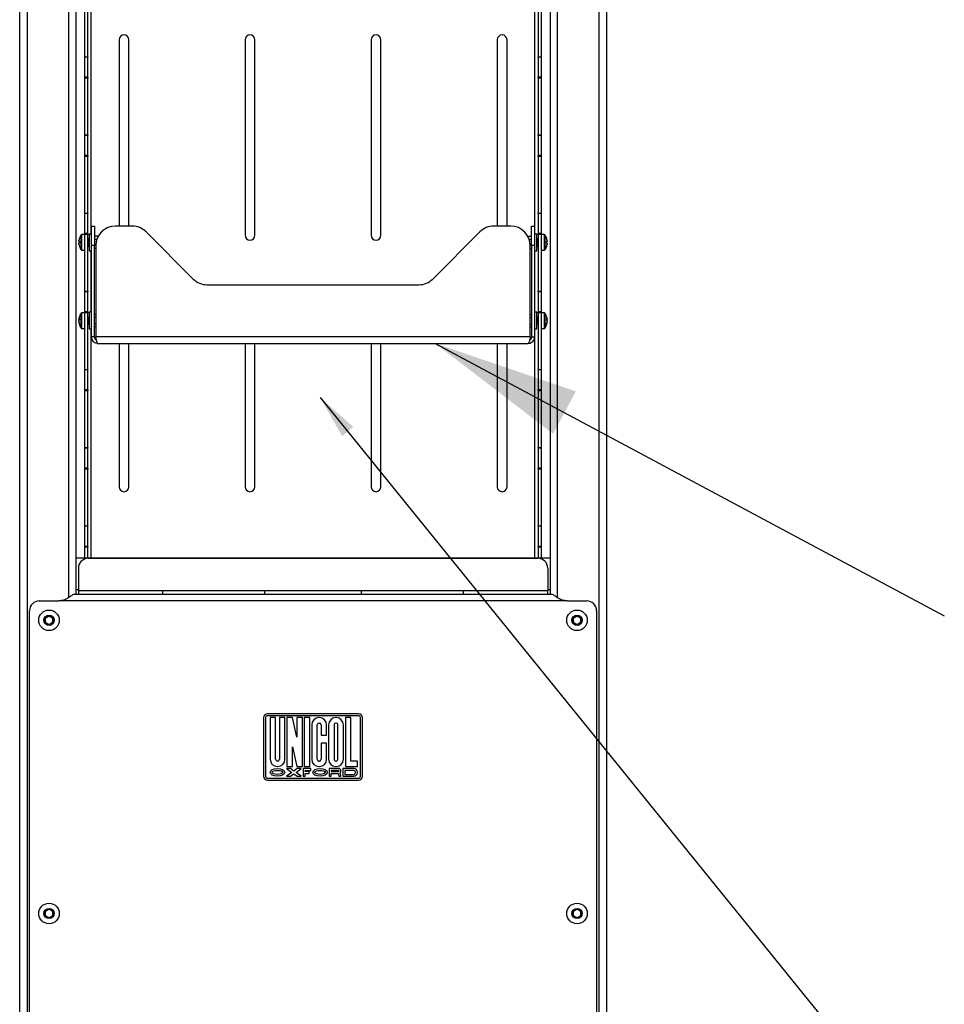
# Model space of a CAD drawing. Extents: x 5 to 292, y 5 to 205.
# Drawn here: x 116 to 135, y 138 to 158 of the extents above; entities that cross this region are included whole.
import ezdxf

# ---------------------------------------------------------------- set-up
doc = ezdxf.new("R2010")
doc.units = 0
doc.layers.get('0').update_dxf_attribs({"linetype": 'CONTINUOUS'})
doc.dimstyles.new('SLDDIMSTYLE0', dxfattribs={"dimtxt": 0.18, "dimasz": 3, "dimexe": 0, "dimexo": 0.0625, "dimgap": 0, "dimtad": 0, "dimtih": 1, "dimtoh": 1, "dimdec": 0, "dimrnd": 1e-09, "dimzin": 0, "dimtxsty": 'STANDARD', "dimsah": 1, "dimcen": 0.09, "dimazin": 3, "dimtfac": 3, "dimtdec": 0, "dimtofl": 0, "dimtmove": 0, "dimatfit": 3, "dimtolj": 1, "dimtzin": 0})
doc.dimstyles.new('SLDDIMSTYLE8', dxfattribs={"dimtxt": 0.18, "dimasz": 0.9, "dimexe": 0, "dimexo": 0.0625, "dimgap": 0, "dimtad": 0, "dimtih": 1, "dimtoh": 1, "dimdec": 0, "dimrnd": 1e-09, "dimzin": 0, "dimtxsty": 'STANDARD', "dimblk1": 'DOT', "dimblk2": 'DOT', "dimsah": 1, "dimcen": 0.09, "dimazin": 3, "dimtfac": 0.9, "dimtdec": 0, "dimtofl": 0, "dimtmove": 0, "dimatfit": 3, "dimtolj": 1, "dimtzin": 0})

# ---------------------------------------------------------------- blocks, each defined once
blk = doc.blocks.new('_DOT')
at = {"color": 0, "linetype": 'BYBLOCK'}
blk.add_line((-0.5, 0), (-1, 0), dxfattribs=at)
at = {"color": 0, "linetype": 'BYBLOCK', "const_width": 0.5}
blk.add_lwpolyline([(-0.25, 0, 1), (0.25, 0, 1)], format="xyb", close=True, dxfattribs=at)

msp = doc.modelspace()

# ---------------------------------------------------------------- linework, layer by layer
at = {"color": 7, "linetype": 'CONTINUOUS'}
for p, q in [((115.88169, 127.56095), (115.88169, 185.51856)), ((116.03369, 185.51856), (116.03369, 127.56254)), ((127.72969, 185.51856), (127.72969, 127.56254)), ((127.88169, 185.51856), (127.88169, 127.56095)), ((116.88169, 170.6094), (116.88169, 146.62975)), ((117.03369, 146.69414), (117.03369, 170.6094)), ((126.72969, 170.6094), (126.72969, 146.69414)), ((126.88169, 146.62975), (126.88169, 170.6094)), ((117.34569, 154.06825), (117.34569, 161.72825)), ((126.41769, 154.06825), (126.41769, 161.72825)), ((117.21369, 157.6993), (117.21369, 158.8593)), ((117.27369, 157.6993), (117.27369, 158.8593)), ((126.48969, 158.8593), (126.48969, 157.6993)), ((126.54969, 158.8593), (126.54969, 157.6993)), ((117.91369, 158.04492), (117.91369, 154.23225)), ((118.11369, 154.23225), (118.11369, 158.04492)), ((120.49236, 158.04492), (120.49236, 154.04492)), ((120.69236, 154.04492), (120.69236, 158.04492)), ((123.07103, 158.04492), (123.07103, 154.04492)), ((123.27103, 154.04492), (123.27103, 158.04492)), ((125.64969, 158.04492), (125.64969, 154.23225)), ((125.84969, 154.23225), (125.84969, 158.04492)), ((117.21369, 157.6993), (117.27369, 157.6993)), ((117.21369, 157.6893), (117.21369, 157.6993)), ((117.27369, 157.6893), (117.21369, 157.6893)), ((117.21369, 157.2793), (117.21369, 157.6893)), ((117.27369, 157.6993), (117.27369, 157.6893)), ((117.27369, 157.2793), (117.27369, 157.6893)), ((126.48969, 157.6993), (126.54969, 157.6993)), ((126.48969, 157.6893), (126.48969, 157.6993)), ((126.54969, 157.6893), (126.48969, 157.6893)), ((126.48969, 157.6893), (126.48969, 157.2793)), ((126.54969, 157.6993), (126.54969, 157.6893)), ((126.54969, 157.6893), (126.54969, 157.2793)), ((117.27369, 157.2793), (117.21369, 157.2793)), ((117.21369, 157.2593), (117.21369, 157.2793)), ((117.27369, 157.2593), (117.21369, 157.2593)), ((117.21369, 156.0993), (117.21369, 157.2593)), ((117.27369, 157.2793), (117.27369, 157.2593)), ((117.27369, 156.0993), (117.27369, 157.2593)), ((126.54969, 157.2793), (126.48969, 157.2793)), ((126.48969, 157.2593), (126.48969, 157.2793)), ((126.54969, 157.2593), (126.48969, 157.2593)), ((126.48969, 157.2593), (126.48969, 156.0993)), ((126.54969, 157.2793), (126.54969, 157.2593)), ((126.54969, 157.2593), (126.54969, 156.0993)), ((117.21369, 156.0993), (117.27369, 156.0993)), ((117.21369, 156.0893), (117.21369, 156.0993)), ((117.27369, 156.0893), (117.21369, 156.0893)), ((117.21369, 155.6793), (117.21369, 156.0893)), ((117.27369, 156.0993), (117.27369, 156.0893)), ((117.27369, 155.6793), (117.27369, 156.0893)), ((126.48969, 156.0993), (126.54969, 156.0993)), ((126.48969, 156.0893), (126.48969, 156.0993)), ((126.54969, 156.0893), (126.48969, 156.0893)), ((126.48969, 156.0893), (126.48969, 155.6793)), ((126.54969, 156.0993), (126.54969, 156.0893)), ((126.54969, 156.0893), (126.54969, 155.6793)), ((117.27369, 155.6793), (117.21369, 155.6793)), ((117.21369, 155.6593), (117.21369, 155.6793)), ((117.27369, 155.6593), (117.21369, 155.6593)), ((117.21369, 154.4993), (117.21369, 155.6593)), ((117.27369, 155.6793), (117.27369, 155.6593)), ((117.27369, 154.4993), (117.27369, 155.6593)), ((126.54969, 155.6793), (126.48969, 155.6793)), ((126.48969, 155.6593), (126.48969, 155.6793)), ((126.48969, 155.6593), (126.48969, 154.4993)), ((126.54969, 155.6593), (126.48969, 155.6593)), ((126.54969, 155.6793), (126.54969, 155.6593)), ((126.54969, 155.6593), (126.54969, 154.4993)), ((117.21369, 154.4993), (117.27369, 154.4993)), ((117.21369, 154.4893), (117.21369, 154.4993)), ((117.27369, 154.4893), (117.21369, 154.4893)), ((117.21369, 154.0793), (117.21369, 154.4893)), ((117.27369, 154.4993), (117.27369, 154.4893)), ((117.27369, 154.0793), (117.27369, 154.4893)), ((126.48969, 154.4993), (126.54969, 154.4993)), ((126.48969, 154.4893), (126.48969, 154.4993)), ((126.54969, 154.4893), (126.48969, 154.4893)), ((126.48969, 154.4893), (126.48969, 154.0793)), ((126.54969, 154.4993), (126.54969, 154.4893)), ((126.54969, 154.4893), (126.54969, 154.0793)), ((117.34969, 154.23225), (117.40969, 154.23225)), ((117.34969, 153.83225), (117.34969, 154.23225)), ((117.40969, 154.23225), (117.40969, 153.83225)), ((118.18401, 154.23225), (117.83798, 154.23225)), ((125.92541, 154.23225), (125.57938, 154.23225)), ((126.35369, 153.83225), (126.35369, 154.23225)), ((126.35369, 154.23225), (126.41369, 154.23225)), ((126.41369, 154.23225), (126.41369, 153.83225)), ((117.09285, 153.92196), (117.09285, 153.93471)), ((117.14031, 153.91246), (117.14031, 154.05239)), ((117.21369, 154.05825), (117.15191, 154.05825)), ((117.15191, 153.913), (117.15191, 154.05825)), ((117.27369, 154.0793), (117.21369, 154.0793)), ((117.21369, 154.0593), (117.21369, 154.0793)), ((117.27369, 154.0593), (117.21369, 154.0593)), ((117.21369, 152.8993), (117.21369, 154.0593)), ((117.27369, 154.0793), (117.27369, 154.0593)), ((117.27369, 152.8993), (117.27369, 154.0593)), ((117.28062, 153.97825), (117.27369, 153.96836)), ((117.28527, 153.97825), (117.28062, 153.97825)), ((117.28062, 153.81825), (117.28062, 153.97825)), ((117.29619, 153.96265), (117.28527, 153.97825)), ((117.28527, 153.81825), (117.28527, 153.97825)), ((117.30569, 153.97622), (117.29619, 153.96265)), ((117.29619, 153.83385), (117.29619, 153.96265)), ((117.34969, 154.06825), (117.30569, 154.06825)), ((117.30569, 154.06825), (117.30569, 153.72825)), ((117.48763, 154.02527), (117.40969, 154.02527)), ((117.45953, 153.96176), (117.40969, 153.96176)), ((118.46685, 154.11509), (119.43254, 153.14941)), ((124.33085, 153.14941), (125.29654, 154.11509)), ((126.27576, 154.02527), (126.35369, 154.02527)), ((126.30386, 153.96176), (126.35369, 153.96176)), ((126.45769, 154.06825), (126.41369, 154.06825)), ((126.45769, 153.81325), (126.45769, 154.06825)), ((126.46719, 153.96265), (126.45769, 153.97622)), ((126.47812, 153.97825), (126.46719, 153.96265)), ((126.46719, 153.96265), (126.46719, 153.83413)), ((126.48277, 153.97825), (126.47812, 153.97825)), ((126.47812, 153.97825), (126.47812, 153.81859)), ((126.48969, 153.96836), (126.48277, 153.97825)), ((126.48277, 153.97825), (126.48277, 153.81859)), ((126.54969, 154.0793), (126.48969, 154.0793)), ((126.48969, 154.0593), (126.48969, 154.0793)), ((126.54969, 154.0593), (126.48969, 154.0593)), ((126.48969, 154.0593), (126.48969, 152.8993)), ((126.54969, 154.0793), (126.54969, 154.0593)), ((126.54969, 154.0593), (126.54969, 152.8993)), ((126.61148, 154.05825), (126.54969, 154.05825)), ((126.61148, 154.05825), (126.61148, 153.73825)), ((126.62308, 154.05239), (126.62308, 153.74411)), ((126.67054, 153.93471), (126.67054, 153.92196)), ((117.09285, 153.92196), (117.09285, 153.91556)), ((117.09285, 153.86559), (117.09285, 153.88094)), ((117.09285, 153.86559), (117.09285, 153.86179)), ((117.14031, 153.74411), (117.14031, 153.91246)), ((117.15191, 153.73825), (117.15191, 153.913)), ((117.15191, 153.73825), (117.21369, 153.73825)), ((117.27369, 153.82814), (117.28062, 153.81825)), ((117.28062, 153.81825), (117.28527, 153.81825)), ((117.28527, 153.81825), (117.29619, 153.83385)), ((117.29619, 153.83385), (117.30569, 153.82028)), ((117.40969, 153.83225), (117.34969, 153.83225)), ((117.34969, 151.96425), (117.34969, 153.83225)), ((117.43799, 153.83474), (117.40969, 153.83474)), ((117.40969, 151.96425), (117.40969, 153.83225)), ((117.43798, 153.77123), (117.40969, 153.77123)), ((117.43798, 153.83225), (117.43798, 151.96425)), ((126.3254, 153.83474), (126.35369, 153.83474)), ((126.32541, 151.96425), (126.32541, 153.83225)), ((126.32541, 153.77123), (126.35369, 153.77123)), ((126.35369, 153.83225), (126.35369, 151.96425)), ((126.41369, 153.83225), (126.35369, 153.83225)), ((126.41369, 153.83225), (126.41369, 151.96425)), ((126.45769, 153.82028), (126.46719, 153.83385)), ((126.45769, 153.72825), (126.45769, 153.81325)), ((126.46719, 153.83413), (126.46719, 153.83385)), ((126.46719, 153.83385), (126.47812, 153.81825)), ((126.47812, 153.81859), (126.47812, 153.81825)), ((126.47812, 153.81825), (126.48277, 153.81825)), ((126.48277, 153.81825), (126.48969, 153.82814)), ((126.48277, 153.81859), (126.48277, 153.81825)), ((126.54969, 153.73825), (126.61148, 153.73825)), ((126.67054, 153.91556), (126.67054, 153.92196)), ((126.67054, 153.88094), (126.67054, 153.86559)), ((126.67054, 153.86179), (126.67054, 153.86559)), ((117.30569, 153.72825), (117.34969, 153.72825)), ((117.34569, 152.46825), (117.34569, 153.72825)), ((126.41369, 153.72825), (126.45769, 153.72825)), ((126.41769, 152.46825), (126.41769, 153.72825)), ((119.71538, 153.03225), (124.04801, 153.03225)), ((117.21369, 152.8993), (117.27369, 152.8993)), ((117.21369, 152.8893), (117.21369, 152.8993)), ((117.27369, 152.8893), (117.21369, 152.8893)), ((117.21369, 152.4793), (117.21369, 152.8893)), ((117.27369, 152.8993), (117.27369, 152.8893)), ((117.27369, 152.4793), (117.27369, 152.8893)), ((126.48969, 152.8993), (126.54969, 152.8993)), ((126.48969, 152.8893), (126.48969, 152.8993)), ((126.54969, 152.8893), (126.48969, 152.8893)), ((126.48969, 152.8893), (126.48969, 152.4793)), ((126.54969, 152.8993), (126.54969, 152.8893)), ((126.54969, 152.8893), (126.54969, 152.4793)), ((117.09285, 152.32916), (117.09285, 152.33782)), ((117.09362, 152.3292), (117.09285, 152.32421)), ((117.09285, 152.32421), (117.09285, 152.30623)), ((117.14031, 152.34915), (117.14031, 152.45239)), ((117.14031, 152.14411), (117.14031, 152.34915)), ((117.21369, 152.45825), (117.15191, 152.45825)), ((117.15191, 152.35108), (117.15191, 152.45825)), ((117.15191, 152.13825), (117.15191, 152.35108)), ((117.27369, 152.4793), (117.21369, 152.4793)), ((117.21369, 152.4593), (117.21369, 152.4793)), ((117.27369, 152.4593), (117.21369, 152.4593)), ((117.21369, 151.2993), (117.21369, 152.4593)), ((117.27369, 152.4793), (117.27369, 152.4593)), ((117.27369, 151.2993), (117.27369, 152.4593)), ((117.28062, 152.37825), (117.27369, 152.36836)), ((117.28527, 152.37825), (117.28062, 152.37825)), ((117.28062, 152.21825), (117.28062, 152.37825)), ((117.29619, 152.36265), (117.28527, 152.37825)), ((117.28527, 152.21825), (117.28527, 152.37825)), ((117.30569, 152.37622), (117.29619, 152.36265)), ((117.29619, 152.23385), (117.29619, 152.36265)), ((117.34969, 152.46825), (117.30569, 152.46825)), ((117.30569, 152.46825), (117.30569, 152.12825)), ((117.43798, 152.42527), (117.40969, 152.42527)), ((117.43798, 152.36176), (117.40969, 152.36176)), ((126.32541, 152.42527), (126.35369, 152.42527)), ((126.32541, 152.36176), (126.35369, 152.36176)), ((126.45769, 152.46825), (126.41369, 152.46825)), ((126.45769, 152.21325), (126.45769, 152.46825)), ((126.46719, 152.36265), (126.45769, 152.37622)), ((126.47812, 152.37825), (126.46719, 152.36265)), ((126.46719, 152.36265), (126.46719, 152.23746)), ((126.48277, 152.37825), (126.47812, 152.37825)), ((126.47812, 152.37825), (126.47812, 152.22274)), ((126.48969, 152.36836), (126.48277, 152.37825)), ((126.48277, 152.37825), (126.48277, 152.22274)), ((126.54969, 152.4793), (126.48969, 152.4793)), ((126.48969, 152.4593), (126.48969, 152.4793)), ((126.54969, 152.4593), (126.48969, 152.4593)), ((126.48969, 152.4593), (126.48969, 151.2993)), ((126.54969, 152.4793), (126.54969, 152.4593)), ((126.54969, 152.4593), (126.54969, 151.2993)), ((126.61148, 152.45825), (126.54969, 152.45825)), ((126.61148, 152.45825), (126.61148, 152.13825)), ((126.62308, 152.45239), (126.62308, 152.14411)), ((126.67054, 152.32421), (126.66977, 152.3292)), ((126.67054, 152.33782), (126.67054, 152.32916)), ((126.67054, 152.30623), (126.67054, 152.32421)), ((117.09285, 152.27229), (117.09285, 152.29027)), ((117.09285, 152.26735), (117.09285, 152.25868)), ((117.15191, 152.13825), (117.21369, 152.13825)), ((117.27369, 152.22814), (117.28062, 152.21825)), ((117.28062, 152.21825), (117.28527, 152.21825)), ((117.28527, 152.21825), (117.29619, 152.23385)), ((117.29619, 152.23385), (117.30569, 152.22028)), ((117.30569, 152.12825), (117.34969, 152.12825)), ((117.34569, 147.43814), (117.34569, 152.12825)), ((117.43798, 152.23474), (117.40969, 152.23474)), ((117.43798, 152.17123), (117.40969, 152.17123)), ((126.32541, 152.23474), (126.35369, 152.23474)), ((126.32541, 152.17123), (126.35369, 152.17123)), ((126.41369, 152.12825), (126.45769, 152.12825)), ((126.41769, 147.43814), (126.41769, 152.12825)), ((126.45769, 152.22028), (126.46719, 152.23385)), ((126.45769, 152.12825), (126.45769, 152.21325)), ((126.46719, 152.23746), (126.46719, 152.23385)), ((126.46719, 152.23385), (126.47812, 152.21825)), ((126.47812, 152.22274), (126.47812, 152.21825)), ((126.47812, 152.21825), (126.48277, 152.21825)), ((126.48277, 152.21825), (126.48969, 152.22814)), ((126.48277, 152.22274), (126.48277, 152.21825)), ((126.54969, 152.13825), (126.61148, 152.13825)), ((126.67054, 152.29027), (126.67054, 152.27229)), ((126.67054, 152.25868), (126.67054, 152.26735)), ((117.40969, 151.96425), (117.34969, 151.96425)), ((126.32541, 151.96425), (117.43798, 151.96425)), ((126.35369, 151.96425), (126.41369, 151.96425)), ((117.48169, 151.83225), (126.28169, 151.83225)), ((117.91369, 151.83225), (117.91369, 148.89825)), ((118.11369, 148.89825), (118.11369, 151.83225)), ((120.49236, 151.83225), (120.49236, 148.89825)), ((120.69236, 148.89825), (120.69236, 151.83225)), ((123.07103, 151.83225), (123.07103, 148.89825)), ((123.27103, 148.89825), (123.27103, 151.83225)), ((125.64969, 151.83225), (125.64969, 148.89825)), ((125.84969, 148.89825), (125.84969, 151.83225)), ((117.21369, 151.2993), (117.27369, 151.2993)), ((117.21369, 151.2893), (117.21369, 151.2993)), ((117.27369, 151.2893), (117.21369, 151.2893)), ((117.21369, 150.8793), (117.21369, 151.2893)), ((117.27369, 151.2993), (117.27369, 151.2893)), ((117.27369, 150.8793), (117.27369, 151.2893)), ((126.48969, 151.2993), (126.54969, 151.2993)), ((126.48969, 151.2893), (126.48969, 151.2993)), ((126.54969, 151.2893), (126.48969, 151.2893)), ((126.48969, 151.2893), (126.48969, 150.8793)), ((126.54969, 151.2993), (126.54969, 151.2893)), ((126.54969, 151.2893), (126.54969, 150.8793)), ((117.27369, 150.8793), (117.21369, 150.8793)), ((117.21369, 150.8593), (117.21369, 150.8793)), ((117.27369, 150.8593), (117.21369, 150.8593)), ((117.21369, 149.6993), (117.21369, 150.8593)), ((117.27369, 150.8793), (117.27369, 150.8593)), ((117.27369, 149.6993), (117.27369, 150.8593)), ((126.54969, 150.8793), (126.48969, 150.8793)), ((126.48969, 150.8593), (126.48969, 150.8793)), ((126.54969, 150.8593), (126.48969, 150.8593)), ((126.48969, 150.8593), (126.48969, 149.6993)), ((126.54969, 150.8793), (126.54969, 150.8593)), ((126.54969, 150.8593), (126.54969, 149.6993)), ((117.21369, 149.6993), (117.27369, 149.6993)), ((117.21369, 149.6893), (117.21369, 149.6993)), ((117.27369, 149.6993), (117.27369, 149.6893)), ((126.48969, 149.6993), (126.54969, 149.6993)), ((126.48969, 149.6893), (126.48969, 149.6993)), ((126.54969, 149.6993), (126.54969, 149.6893)), ((117.27369, 149.6893), (117.21369, 149.6893)), ((117.21369, 149.2793), (117.21369, 149.6893)), ((117.27369, 149.2793), (117.27369, 149.6893)), ((126.54969, 149.6893), (126.48969, 149.6893)), ((126.48969, 149.6893), (126.48969, 149.2793)), ((126.54969, 149.6893), (126.54969, 149.2793)), ((117.27369, 149.2793), (117.21369, 149.2793)), ((117.21369, 149.2593), (117.21369, 149.2793)), ((117.21369, 148.0993), (117.21369, 149.2593)), ((117.27369, 149.2593), (117.21369, 149.2593)), ((117.27369, 149.2793), (117.27369, 149.2593)), ((117.27369, 148.0993), (117.27369, 149.2593)), ((126.54969, 149.2793), (126.48969, 149.2793)), ((126.48969, 149.2593), (126.48969, 149.2793)), ((126.54969, 149.2593), (126.48969, 149.2593)), ((126.48969, 149.2593), (126.48969, 148.0993)), ((126.54969, 149.2793), (126.54969, 149.2593)), ((126.54969, 149.2593), (126.54969, 148.0993)), ((117.21369, 148.0893), (117.21369, 148.0993)), ((117.21369, 148.0993), (117.27369, 148.0993)), ((117.27369, 148.0893), (117.21369, 148.0893)), ((117.21369, 147.6793), (117.21369, 148.0893)), ((117.27369, 148.0993), (117.27369, 148.0893)), ((117.27369, 147.6793), (117.27369, 148.0893)), ((126.48969, 148.0993), (126.54969, 148.0993)), ((126.48969, 148.0893), (126.48969, 148.0993)), ((126.54969, 148.0893), (126.48969, 148.0893)), ((126.48969, 148.0893), (126.48969, 147.6793)), ((126.54969, 148.0993), (126.54969, 148.0893)), ((126.54969, 148.0893), (126.54969, 147.6793)), ((117.27369, 147.6793), (117.21369, 147.6793)), ((117.21369, 147.6593), (117.21369, 147.6793)), ((117.27369, 147.6593), (117.21369, 147.6593)), ((117.21369, 147.43814), (117.21369, 147.6593)), ((117.27369, 147.6793), (117.27369, 147.6593)), ((117.27369, 147.43814), (117.27369, 147.6593)), ((126.54969, 147.6793), (126.48969, 147.6793)), ((126.48969, 147.6593), (126.48969, 147.6793)), ((126.54969, 147.6593), (126.48969, 147.6593)), ((126.48969, 147.6593), (126.48969, 147.43814)), ((126.54969, 147.6793), (126.54969, 147.6593)), ((126.54969, 147.6593), (126.54969, 147.43814)), ((126.72969, 147.43814), (117.03369, 147.43814)), ((117.28169, 147.43414), (126.48169, 147.43414)), ((117.08169, 147.23414), (117.08169, 146.76614)), ((126.68169, 147.23414), (126.68169, 146.76614)), ((126.76367, 146.69414), (116.99972, 146.69414)), ((117.08169, 146.79014), (117.03369, 146.79014)), ((118.80969, 146.76614), (117.08169, 146.76614)), ((117.08169, 146.76614), (117.08169, 146.69414)), ((118.80969, 146.69414), (118.80969, 146.76614)), ((120.88969, 146.76614), (118.80969, 146.76614)), ((122.87369, 146.76614), (120.88969, 146.76614)), ((120.88969, 146.76614), (120.88969, 146.69414)), ((122.87369, 146.69414), (122.87369, 146.76614)), ((124.95369, 146.76614), (122.87369, 146.76614)), ((124.95369, 146.76614), (124.95369, 146.69414)), ((126.68169, 146.76614), (124.95369, 146.76614)), ((126.72969, 146.79014), (126.68169, 146.79014)), ((126.68169, 146.69414), (126.68169, 146.76614)), ((116.28169, 146.56214), (116.68169, 146.56214)), ((127.08169, 146.56214), (116.68169, 146.56214)), ((127.08169, 146.56214), (127.48169, 146.56214)), ((116.08169, 127.76254), (116.08169, 146.36214)), ((127.68169, 146.36214), (127.68169, 127.76254)), ((116.40169, 146.21273), (116.48169, 146.25892)), ((116.40169, 146.12036), (116.40169, 146.21273)), ((116.48169, 146.07417), (116.40169, 146.12036)), ((116.48169, 146.25892), (116.56169, 146.21273)), ((116.56169, 146.12036), (116.48169, 146.07417)), ((116.56169, 146.21273), (116.56169, 146.12036)), ((127.20169, 146.21273), (127.28169, 146.25892)), ((127.20169, 146.12036), (127.20169, 146.21273)), ((127.28169, 146.07417), (127.20169, 146.12036)), ((127.28169, 146.25892), (127.36169, 146.21273)), ((127.36169, 146.12036), (127.28169, 146.07417)), ((127.36169, 146.21273), (127.36169, 146.12036)), ((120.87169, 144.17414), (120.87169, 142.97414)), ((120.91169, 144.17414), (120.91169, 142.97414)), ((122.81169, 144.25414), (120.95169, 144.25414)), ((122.81169, 144.21414), (120.95169, 144.21414)), ((121.00369, 144.17414), (121.00369, 143.32214)), ((121.11569, 144.17414), (121.00369, 144.17414)), ((121.11569, 143.32195), (121.11569, 144.17414)), ((121.19569, 144.17414), (121.19569, 143.32195)), ((121.30769, 144.17414), (121.19569, 144.17414)), ((121.30769, 143.32214), (121.30769, 144.17414)), ((121.45969, 144.17414), (121.34769, 144.17414)), ((121.34769, 144.17414), (121.34769, 143.17414)), ((121.55169, 143.77414), (121.45969, 144.17414)), ((121.55169, 144.17414), (121.55169, 143.77414)), ((121.66369, 144.17414), (121.55169, 144.17414)), ((121.66369, 143.17414), (121.66369, 144.17414)), ((121.81569, 144.17414), (121.70369, 144.17414)), ((121.70369, 144.17414), (121.70369, 143.17414)), ((121.81569, 143.17414), (121.81569, 144.17414)), ((122.01169, 144.17414), (122.00369, 144.17414)), ((122.00369, 144.06214), (122.01169, 144.06214)), ((122.35569, 144.17414), (122.34769, 144.17414)), ((122.35569, 144.06214), (122.34769, 144.06214)), ((122.65569, 144.17414), (122.54369, 144.17414)), ((122.54369, 144.17414), (122.54369, 143.17414)), ((122.65569, 143.28614), (122.65569, 144.17414)), ((122.85169, 142.97414), (122.85169, 144.17414)), ((122.89169, 142.97414), (122.89169, 144.17414)), ((121.85569, 144.02614), (121.85569, 143.32214)), ((121.96769, 143.32214), (121.96769, 144.02614)), ((122.04769, 144.02614), (122.04769, 143.81414)), ((122.15969, 143.81414), (122.15969, 144.02614)), ((122.19969, 144.02614), (122.19969, 143.32214)), ((122.31169, 144.02614), (122.31169, 143.32214)), ((122.39169, 143.32214), (122.39169, 144.02614)), ((122.50369, 143.32214), (122.50369, 144.02614)), ((122.04769, 143.81414), (122.15969, 143.81414)), ((121.45969, 143.57414), (121.55169, 143.17414)), ((121.45969, 143.17414), (121.45969, 143.57414)), ((122.04769, 143.65414), (122.04769, 143.32214)), ((122.15969, 143.65414), (122.04769, 143.65414)), ((122.15969, 143.32214), (122.15969, 143.65414)), ((121.15969, 143.28595), (121.15169, 143.28595)), ((122.01169, 143.28614), (122.00369, 143.28614)), ((122.34769, 143.28614), (122.35569, 143.28614)), ((122.79169, 143.28614), (122.65569, 143.28614)), ((122.79169, 143.17414), (122.79169, 143.28614)), ((121.15169, 143.17414), (121.15969, 143.17414)), ((121.34169, 143.13414), (121.44569, 143.05414)), ((121.42169, 143.13414), (121.34169, 143.13414)), ((121.44569, 143.05414), (121.34169, 142.97414)), ((121.34769, 143.17414), (121.45969, 143.17414)), ((121.48969, 143.08184), (121.42169, 143.13414)), ((121.55769, 143.13414), (121.48969, 143.08184)), ((121.53369, 143.05414), (121.63769, 143.13414)), ((121.63769, 142.97414), (121.53369, 143.05414)), ((121.55169, 143.17414), (121.66369, 143.17414)), ((121.63769, 143.13414), (121.55769, 143.13414)), ((121.67769, 143.13414), (121.67769, 142.97414)), ((121.83769, 143.13414), (121.67769, 143.13414)), ((121.70369, 143.17414), (121.81569, 143.17414)), ((121.71769, 143.09414), (121.83769, 143.09414)), ((121.71769, 143.07414), (121.71769, 143.09414)), ((121.80369, 143.07414), (121.71769, 143.07414)), ((121.80369, 143.03414), (121.80369, 143.07414)), ((121.83769, 143.09414), (121.83769, 143.13414)), ((122.00369, 143.17414), (122.01169, 143.17414)), ((122.21369, 143.13414), (122.21369, 142.97414)), ((122.40569, 143.13414), (122.21369, 143.13414)), ((122.25369, 143.09414), (122.25369, 143.07414)), ((122.40409, 143.09414), (122.25369, 143.09414)), ((122.25369, 143.07414), (122.40409, 143.07414)), ((122.34769, 143.17414), (122.35569, 143.17414)), ((122.41369, 143.08374), (122.41369, 143.08454)), ((122.45369, 143.08214), (122.45369, 143.08614)), ((122.49369, 143.13414), (122.49369, 142.97414)), ((122.71369, 143.13414), (122.49369, 143.13414)), ((122.71369, 143.09414), (122.53369, 143.09414)), ((122.53369, 143.09414), (122.53369, 143.01414)), ((122.54369, 143.17414), (122.79169, 143.17414)), ((122.74969, 143.05014), (122.74969, 143.05814)), ((122.78969, 143.05014), (122.78969, 143.05814)), ((120.95169, 142.93414), (122.81169, 142.93414)), ((120.95169, 142.89414), (122.81169, 142.89414)), ((121.34169, 142.97414), (121.42169, 142.97414)), ((121.42169, 142.97414), (121.48969, 143.02645)), ((121.48969, 143.02645), (121.55769, 142.97414)), ((121.55769, 142.97414), (121.63769, 142.97414)), ((121.67769, 142.97414), (121.71769, 142.97414)), ((121.71769, 142.97414), (121.71769, 143.03414)), ((121.71769, 143.03414), (121.80369, 143.03414)), ((122.21369, 142.97414), (122.25369, 142.97414)), ((122.25369, 143.03414), (122.39519, 143.03414)), ((122.25369, 142.97414), (122.25369, 143.03414)), ((122.39519, 143.03414), (122.4092, 142.97414)), ((122.4092, 142.97414), (122.45028, 142.97414)), ((122.45028, 142.97414), (122.43409, 143.04345)), ((122.49369, 142.97414), (122.71369, 142.97414)), ((122.53369, 143.01414), (122.71369, 143.01414)), ((116.40169, 140.21273), (116.48169, 140.25892)), ((116.48169, 140.25892), (116.56169, 140.21273)), ((127.20169, 140.21273), (127.28169, 140.25892)), ((127.28169, 140.25892), (127.36169, 140.21273)), ((116.40169, 140.12036), (116.40169, 140.21273)), ((116.48169, 140.07417), (116.40169, 140.12036)), ((116.56169, 140.12036), (116.48169, 140.07417)), ((116.56169, 140.21273), (116.56169, 140.12036)), ((127.20169, 140.12036), (127.20169, 140.21273)), ((127.28169, 140.07417), (127.20169, 140.12036)), ((127.36169, 140.12036), (127.28169, 140.07417)), ((127.36169, 140.21273), (127.36169, 140.12036))]:
    msp.add_line(p, q, dxfattribs=at)
for centre, radius in [((116.48169, 146.16654), 0.21), ((127.28169, 146.16654), 0.21), ((116.48169, 146.16654), 0.105), ((127.28169, 146.16654), 0.105), ((116.48169, 140.16654), 0.21), ((116.48169, 140.16654), 0.105), ((127.28169, 140.16654), 0.21), ((127.28169, 140.16654), 0.105)]:
    msp.add_circle(centre, radius, dxfattribs=at)
for centre, radius, start, end in [((118.01369, 158.04492), 0.1, 0, 180), ((120.59236, 158.04492), 0.1, 0, 180), ((123.17103, 158.04492), 0.1, 0, 180), ((125.74969, 158.04492), 0.1, 0, 180), ((117.83798, 153.83225), 0.4, 90, 180), ((118.18401, 153.83225), 0.4, 45, 90), ((125.57938, 153.83225), 0.4, 90, 135), ((125.92541, 153.83225), 0.4, 0, 90), ((117.34766, 153.90013), 0.25715, 162.092567, 172.269953), ((117.10429, 153.97761), 0.00207, 129.703587, 194.979462), ((117.34969, 153.89825), 0.26, 143.641632, 162.069436), ((117.15191, 154.04385), 0.0144, 90, 143.641632), ((120.59236, 154.04492), 0.1, 180, 0), ((123.17103, 154.04492), 0.1, 180, 0), ((126.61148, 154.04385), 0.0144, 36.358368, 90), ((126.41369, 153.89825), 0.26, 17.930564, 36.358368), ((126.6591, 153.97761), 0.00207, 345.020538, 50.296413), ((126.41573, 153.90013), 0.25715, 7.730047, 17.907433), ((117.11187, 153.88971), 0.03744, 103.750567, 120.52966), ((117.11187, 153.94782), 0.03744, 239.47034, 256.249433), ((117.11187, 153.84869), 0.03744, 103.750567, 120.52966), ((117.34766, 153.90017), 0.25715, 187.730047, 197.907433), ((117.34766, 153.89638), 0.25715, 187.730047, 197.907433), ((117.38691, 153.90557), 0.28468, 175.86811, 184.13189), ((117.38706, 153.8909), 0.28483, 178.521693, 181.215597), ((117.10601, 153.81891), 0.00375, 144.12068, 190.792865), ((117.34969, 153.89825), 0.26, 197.930564, 216.358368), ((117.15191, 153.75265), 0.0144, 216.358368, 270), ((126.61148, 153.75265), 0.0144, 270, 323.641632), ((126.41369, 153.89825), 0.26, 323.641632, 342.069436), ((126.65152, 153.88971), 0.03744, 59.47034, 76.249433), ((126.37648, 153.90557), 0.28468, 355.86811, 4.13189), ((126.65152, 153.94782), 0.03744, 283.750567, 300.52966), ((126.65152, 153.84869), 0.03744, 59.47034, 76.249433), ((126.41573, 153.90017), 0.25715, 342.092567, 352.269953), ((126.41573, 153.89638), 0.25715, 342.092567, 352.269953), ((126.65738, 153.81891), 0.00375, 349.207135, 35.87932), ((126.37633, 153.8909), 0.28483, 358.784403, 1.478307), ((119.71538, 153.43225), 0.4, 225, 270), ((124.04801, 153.43225), 0.4, 270, 315), ((117.32289, 152.30487), 0.23239, 166.113601, 171.848339), ((117.13598, 152.31041), 0.04703, 134.580261, 156.504875), ((117.34969, 152.29825), 0.26, 143.641632, 166.115937), ((117.35809, 152.32446), 0.25586, 175.641435, 184.358565), ((117.15191, 152.44385), 0.0144, 90, 143.641632), ((126.61148, 152.44385), 0.0144, 36.358368, 90), ((126.41369, 152.29825), 0.26, 13.884063, 36.358368), ((126.62741, 152.31041), 0.04703, 23.495125, 45.419739), ((126.4053, 152.32446), 0.25586, 355.641435, 4.358565), ((126.44054, 152.30487), 0.23235, 8.151194, 13.886867), ((117.13064, 152.32204), 0.04096, 202.700142, 215.506454), ((117.13598, 152.27152), 0.04703, 134.580261, 156.504875), ((117.32354, 152.30537), 0.23306, 188.15952, 198.835356), ((117.32354, 152.29176), 0.23306, 188.15952, 198.835356), ((117.34969, 152.29825), 0.26, 193.884063, 216.358368), ((117.13385, 152.22332), 0.03162, 167.577709, 192.422291), ((117.15191, 152.15265), 0.0144, 216.358368, 270), ((126.61148, 152.15265), 0.0144, 270, 323.641632), ((126.41369, 152.29825), 0.26, 323.641632, 346.115937), ((126.62741, 152.27152), 0.04703, 23.495125, 45.419739), ((126.43985, 152.30537), 0.23306, 341.164644, 351.84048), ((126.43985, 152.29176), 0.23306, 341.164644, 351.84048), ((126.62954, 152.22332), 0.03162, 347.577709, 12.422291), ((126.63306, 152.32187), 0.04062, 324.438836, 337.354568), ((118.01369, 148.89825), 0.1, 180, 0), ((120.59236, 148.89825), 0.1, 180, 0), ((123.17103, 148.89825), 0.1, 180, 0), ((125.74969, 148.89825), 0.1, 180, 0), ((117.28169, 147.23414), 0.2, 90, 180), ((126.48169, 147.23414), 0.2, 0, 90), ((116.28169, 146.36214), 0.2, 90, 180), ((127.48169, 146.36214), 0.2, 0, 90), ((116.48169, 146.16654), 0.08, 120, 180), ((116.48169, 146.16654), 0.08, 180, 240), ((116.48169, 146.16654), 0.08, 60, 120), ((116.48169, 146.16654), 0.08, 240, 300), ((116.48169, 146.16654), 0.08, 360, 60), ((116.48169, 146.16654), 0.08, 300, 360), ((127.28169, 146.16654), 0.08, 120, 180), ((127.28169, 146.16654), 0.08, 180, 240), ((127.28169, 146.16654), 0.08, 60, 120), ((127.28169, 146.16654), 0.08, 240, 300), ((127.28169, 146.16654), 0.08, 360, 60), ((127.28169, 146.16654), 0.08, 300, 360), ((120.95169, 144.17414), 0.08, 90, 180), ((120.95169, 144.17414), 0.04, 90, 180), ((122.00369, 144.02614), 0.148, 90, 180), ((122.00369, 144.02614), 0.036, 90, 180), ((122.01169, 144.02614), 0.148, 0, 90), ((122.01169, 144.02614), 0.036, 0, 90), ((122.34769, 144.02614), 0.148, 90, 180), ((122.34769, 144.02614), 0.036, 90, 180), ((122.35569, 144.02614), 0.148, 0, 90), ((122.35569, 144.02614), 0.036, 0, 90), ((122.81169, 144.17414), 0.08, 0, 90), ((122.81169, 144.17414), 0.04, 0, 90), ((121.15169, 143.32214), 0.148, 180, 270), ((121.15169, 143.32195), 0.036, 180, 270), ((121.15969, 143.32214), 0.148, 270, 0), ((121.15969, 143.32195), 0.036, 270, 0), ((122.00369, 143.32214), 0.148, 180, 270), ((122.00369, 143.32214), 0.036, 180, 270), ((122.01169, 143.32214), 0.036, 270, 0), ((122.01169, 143.32214), 0.148, 270, 0), ((122.34769, 143.32214), 0.148, 180, 270), ((122.34769, 143.32214), 0.036, 180, 270), ((122.35569, 143.32214), 0.148, 270, 0), ((122.35569, 143.32214), 0.036, 270, 0), ((122.40409, 143.08454), 0.0096, 0, 90), ((122.40409, 143.08374), 0.0096, 270, 0), ((122.40569, 143.08614), 0.048, 0, 90), ((122.40569, 143.08214), 0.048, 306.273935, 0), ((122.71369, 143.05814), 0.076, 0, 90), ((122.71369, 143.05814), 0.036, 0, 90), ((120.95169, 142.97414), 0.08, 180, 270), ((120.95169, 142.97414), 0.04, 180, 270), ((122.71369, 143.05014), 0.076, 270, 0), ((122.71369, 143.05014), 0.036, 270, 0), ((122.81169, 142.97414), 0.08, 270, 0), ((122.81169, 142.97414), 0.04, 270, 0), ((116.48169, 140.16654), 0.08, 120, 180), ((116.48169, 140.16654), 0.08, 60, 120), ((116.48169, 140.16654), 0.08, 360, 60), ((127.28169, 140.16654), 0.08, 120, 180), ((127.28169, 140.16654), 0.08, 60, 120), ((127.28169, 140.16654), 0.08, 360, 60), ((116.48169, 140.16654), 0.08, 180, 240), ((116.48169, 140.16654), 0.08, 240, 300), ((116.48169, 140.16654), 0.08, 300, 360), ((127.28169, 140.16654), 0.08, 180, 240), ((127.28169, 140.16654), 0.08, 240, 300), ((127.28169, 140.16654), 0.08, 300, 360)]:
    msp.add_arc(centre, radius, start, end, dxfattribs=at)
for centre, major_axis, ratio in [((121.15369, 143.05414), (0.148, 0), 0.54054054), ((121.15369, 143.05414), (0.108, 0), 0.37037037), ((122.02569, 143.05414), (0.148, 0), 0.54054054), ((122.02569, 143.05414), (0.108, 0), 0.37037037)]:
    msp.add_ellipse(centre, major_axis=major_axis, ratio=ratio, dxfattribs=at)
for points, knots in [([(117.09285, 152.32421), (117.09627, 152.32396), (117.10017, 152.32366), (117.10406, 152.32335), (117.10454, 152.32331)], [0, 0, 0, 0, 0.87690562, 1, 1, 1, 1]), ([(126.65885, 152.32331), (126.65933, 152.32335), (126.66322, 152.32366), (126.66712, 152.32396), (126.67054, 152.32421)], [0, 0, 0, 0, 0.12309438, 1, 1, 1, 1]), ([(117.34969, 151.96425), (117.35122, 151.94908), (117.35427, 151.91875), (117.37802, 151.87855), (117.41283, 151.84865), (117.44975, 151.83409), (117.47328, 151.83273), (117.48169, 151.83225)], [0, 0, 0, 0, 0.2194221, 0.43886262, 0.65830319, 0.87774362, 1, 1, 1, 1]), ([(117.40969, 151.96425), (117.41082, 151.95446), (117.41296, 151.93592), (117.42906, 151.91378), (117.44306, 151.90116), (117.45195, 151.89888), (117.45246, 151.89875)], [0, 0, 0, 0, 0.35185144, 0.66628889, 0.98068739, 1, 1, 1, 1]), ([(117.48169, 151.83225), (117.4785, 151.83378), (117.4721, 151.83683), (117.4625, 151.86057), (117.45291, 151.89539), (117.44472, 151.9323), (117.43975, 151.95583), (117.43798, 151.96425)], [0, 0, 0, 0, 0.2194221, 0.43886262, 0.65830319, 0.87774362, 1, 1, 1, 1]), ([(126.32541, 151.96425), (126.32221, 151.94908), (126.31581, 151.91875), (126.30622, 151.87855), (126.29662, 151.84865), (126.28843, 151.83409), (126.28347, 151.83273), (126.28169, 151.83225)], [0, 0, 0, 0, 0.219422104, 0.438862625, 0.658303192, 0.877743623, 1, 1, 1, 1]), ([(126.28169, 151.83225), (126.29686, 151.83378), (126.3272, 151.83683), (126.3674, 151.86057), (126.3973, 151.89539), (126.41186, 151.9323), (126.41321, 151.95583), (126.41369, 151.96425)], [0, 0, 0, 0, 0.2194221, 0.43886262, 0.65830319, 0.87774362, 1, 1, 1, 1]), ([(126.31065, 151.89846), (126.31807, 151.90263), (126.33311, 151.91107), (126.34813, 151.9329), (126.35339, 151.95178), (126.35365, 151.96234), (126.35369, 151.96425)], [0, 0, 0, 0, 0.30489164, 0.61783534, 0.93077914, 1, 1, 1, 1]), ([(116.99972, 146.69414), (116.98862, 146.69229), (116.97025, 146.68922), (116.93983, 146.669), (116.90663, 146.64634), (116.85566, 146.61131), (116.781, 146.57342), (116.71531, 146.56596), (116.68169, 146.56214)], [0, 0, 0, 0, 0.15189101, 0.25111263, 0.37986426, 0.50223612, 0.74531029, 1, 1, 1, 1]), ([(127.08169, 146.56214), (127.04808, 146.56596), (126.98239, 146.57342), (126.90773, 146.61131), (126.85676, 146.64634), (126.82356, 146.669), (126.79314, 146.68922), (126.77477, 146.69229), (126.76367, 146.69414)], [0, 0, 0, 0, 0.254689707, 0.497763878, 0.620135741, 0.748887368, 0.848108986, 1, 1, 1, 1])]:
    msp.add_open_spline(points, degree=3, knots=knots, dxfattribs=at)

# ---------------------------------------------------------------- leaders
for points, dimstyle in [([(124.38017, 151.83225), (134.79412, 146.258)], 'SLDDIMSTYLE0'), ([(122.02485, 150.72773), (134.79412, 134.96388)], 'SLDDIMSTYLE8')]:
    msp.add_leader(points, dimstyle=dimstyle, dxfattribs=at)

doc.saveas('drawing.dxf')
